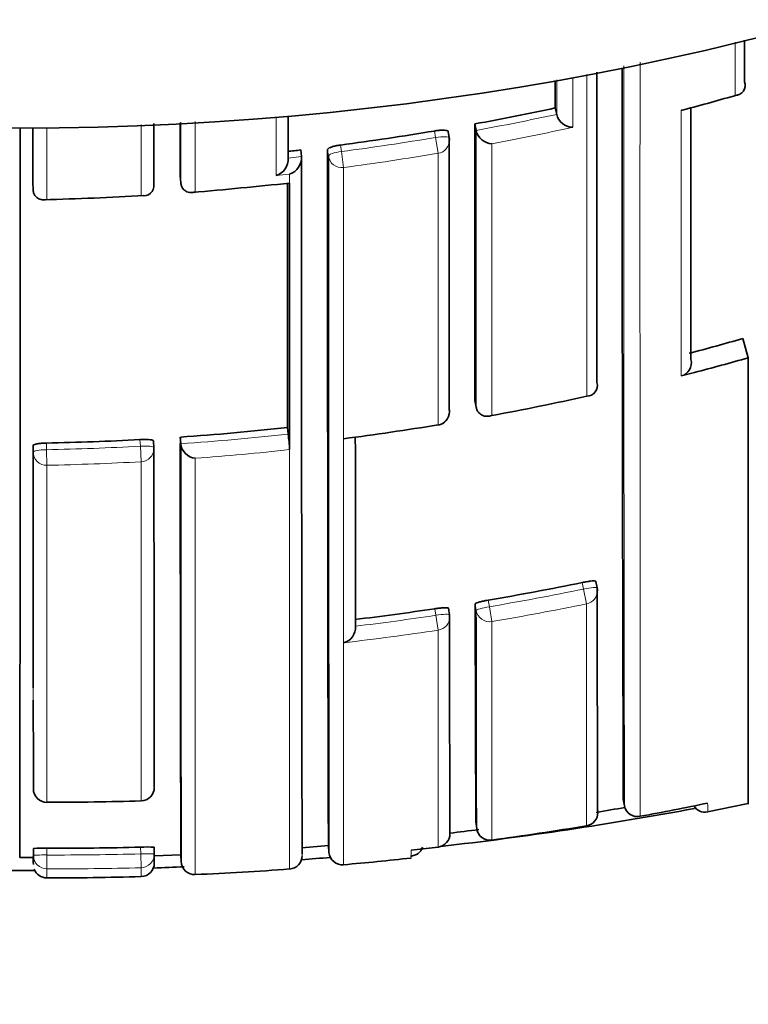
# Model space of a CAD drawing. Units: millimetres. Extents: x 0 to 1478, y 0 to 1758.
# Drawn here: x 737 to 742, y 1623 to 1630 of the extents above; entities that cross this region are included whole.
import ezdxf
from ezdxf import colors
from ezdxf.entities.mleader import LeaderData, LeaderLine
from ezdxf.math import Vec2, Vec3

# ---------------------------------------------------------------- set-up
doc = ezdxf.new("R2010")
doc.units = ezdxf.units.MM
doc.layers.add('DV2_Défaut', color=7, linetype='Continuous')
doc.layers.add('Défaut', color=7, linetype='Continuous')

# ---------------------------------------------------------------- blocks, each defined once
blk = doc.blocks.new('_DOT')
at = {"color": 0}
blk.add_line((0, 0), (-1, 0), dxfattribs=at)
at = {"color": 0, "const_width": 0.333}
blk.add_lwpolyline([(-0.1665, 0, 1), (0.1665, 0, 1)], format="xyb", close=True, dxfattribs=at)
blk = doc.blocks.new('SE1')
at = {"layer": 'DV2_Défaut', "color": 7, "linetype": 'Continuous', "lineweight": 35}
for p, q in [((742.0187, 1629.8044), (742.0188, 1629.8042)), ((740.6153, 1629.6106), (740.6255, 1629.563)), ((740.6255, 1629.5628), (740.6255, 1629.563)), ((740.0196, 1629.4925), (740.0283, 1629.4447)), ((739.8292, 1629.388), (739.821, 1629.4359)), ((740.0283, 1629.4447), (740.0284, 1629.4445)), ((738.7289, 1629.2992), (738.7346, 1629.2509)), ((738.635, 1629.2395), (738.6351, 1629.2393)), ((738.7346, 1629.2509), (738.7346, 1629.2507)), ((736.7433, 1629.0558), (736.7441, 1629.0072)), ((737.8353, 1629.1056), (737.8389, 1629.0571)), ((737.8389, 1629.0571), (737.8389, 1629.0568)), ((738.646, 1629.0333), (738.646, 1629.0545)), ((738.6461, 1629.0545), (738.646, 1629.0545)), ((736.7441, 1629.0072), (736.7442, 1629.0069)), ((737.6398, 1629.0436), (737.6398, 1629.0434)), ((738.646, 1629.0333), (738.646, 1627.0957)), ((742.0054, 1627.902), (742.046, 1627.7597)), ((742.046, 1627.7597), (742.046, 1624.4515)), ((741.646, 1627.6501), (741.5486, 1627.6248)), ((740.9242, 1627.5755), (740.9242, 1627.5753)), ((740.0199, 1627.4426), (740.0285, 1627.3943)), ((740.0285, 1627.3943), (740.0286, 1627.3941)), ((738.63, 1627.2427), (738.6353, 1627.1937)), ((739.747, 1627.2613), (739.7468, 1627.2627)), ((737.8357, 1627.172), (737.8391, 1627.1231)), ((737.6372, 1627.1423), (737.6401, 1627.0934)), ((737.8391, 1627.1231), (737.8391, 1627.1229)), ((738.646, 1627.0957), (738.646, 1627.0789)), ((740.9254, 1626.0545), (740.9153, 1626.1028)), ((739.8231, 1625.9032), (739.8307, 1625.8544)), ((739.134, 1625.771), (739.1341, 1625.7708)), ((736.8464, 1624.4658), (736.8464, 1624.4655)), ((737.5456, 1624.4764), (737.5456, 1624.4761)), ((741.1194, 1624.4892), (741.1282, 1624.4402)), ((741.7435, 1624.3944), (742.045, 1624.4564)), ((742.0459, 1624.5074), (742.046, 1624.5074)), ((741.1282, 1624.4402), (741.1282, 1624.44)), ((740.0263, 1624.3209), (740.0328, 1624.2716)), ((736.7467, 1624.0737), (736.747, 1624.1235)), ((737.6413, 1624.134), (737.6429, 1624.0843)), ((738.7353, 1624.129), (738.9337, 1624.1459)), ((738.9333, 1624.1443), (738.9376, 1624.094)), ((739.5462, 1624.1114), (739.7463, 1624.1345)), ((736.647, 1624.056), (736.7465, 1624.0565)), ((736.7465, 1624.0218), (736.7466, 1624.0313)), ((736.7466, 1624.0313), (736.7469, 1624.0826)), ((737.6413, 1624.0705), (737.8399, 1624.0766)), ((737.8398, 1624.0767), (737.842, 1624.0242))]:
    blk.add_line(p, q, dxfattribs=at)
at = {"layer": 'DV2_Défaut', "color": 7, "linetype": 'Continuous', "lineweight": 18}
for p, q in [((737.5457, 1628.961), (737.5456, 1629.488)), ((737.9462, 1629.5102), (737.9462, 1628.9881)), ((736.8464, 1629.462), (736.8464, 1628.9326)), ((739.7272, 1629.3918), (739.7189, 1629.4399)), ((739.7468, 1629.2746), (739.7272, 1629.3918)), ((738.9336, 1629.2545), (738.9275, 1629.3027)), ((739.0239, 1629.336), (739.0301, 1629.2875)), ((739.0456, 1629.1696), (739.0301, 1629.2875)), ((738.6351, 1629.2393), (738.7346, 1629.2507)), ((738.6461, 1629.1208), (738.546, 1629.1098)), ((738.6461, 1629.0545), (738.6461, 1629.1208)), ((737.5394, 1627.1043), (737.5365, 1627.1535)), ((736.7445, 1627.0603), (736.7437, 1627.1093)), ((736.8434, 1627.1277), (736.8441, 1627.0784)), ((736.8464, 1626.9632), (736.8441, 1627.0784)), ((737.5456, 1626.9892), (737.5394, 1627.1043)), ((738.6458, 1623.9712), (738.6461, 1627.0789)), ((738.646, 1627.0789), (738.6461, 1627.0789)), ((737.9462, 1627.0149), (737.9463, 1623.9301)), ((736.8464, 1626.9632), (736.8464, 1624.4658)), ((737.5456, 1624.4764), (737.5456, 1626.9892)), ((740.8251, 1626.0461), (740.8149, 1626.0947)), ((740.8476, 1625.9367), (740.8251, 1626.0461)), ((740.0298, 1625.8867), (740.0217, 1625.9354)), ((740.1183, 1625.9639), (740.1264, 1625.915)), ((740.1451, 1625.8049), (740.1264, 1625.915)), ((740.8469, 1624.2922), (740.8476, 1625.9367)), ((739.73, 1625.8515), (739.7224, 1625.9005)), ((739.7466, 1625.7412), (739.73, 1625.8515)), ((740.1451, 1625.8049), (740.1455, 1624.1857)), ((739.7463, 1624.1345), (739.7466, 1625.7412)), ((736.847, 1624.1255), (736.8467, 1624.0755)), ((737.5429, 1624.0837), (737.5413, 1624.1337)), ((736.8467, 1624.0755), (736.8464, 1623.973)), ((737.5429, 1624.0837), (737.5456, 1623.9813))]:
    blk.add_line(p, q, dxfattribs=at)
at = {"layer": 'DV2_Défaut', "color": 7, "linetype": 'Continuous', "lineweight": 35}
blk.add_circle((736.646, 1651.9612), 22.5, dxfattribs=at)
at = {"layer": 'DV2_Défaut', "color": 7, "linetype": 'Continuous', "lineweight": 18}
for centre, radius, start, end in [((3117.5471, 1629.3631), 2376.424, 179.9865029, 180.1186917), ((5926.1456, 1628.6261), 5184.9026, 179.9853636, 180.0471186), ((736.3371, 1649.4985), 20.5752, 284.67245, 285.82852), ((736.3617, 1649.5153), 20.403, 280.35316, 282.0627), ((736.3518, 1649.5457), 20.5534, 280.6345, 282.33972), ((736.3606, 1649.5203), 20.4081, 277.51593, 279.49502), ((736.3601, 1649.5036), 20.5105, 277.5237, 279.5044), ((736.3634, 1649.3854), 20.4586, 274.43715, 276.40627), ((736.3701, 1649.2829), 20.3559, 271.34093, 273.31077), ((736.4314, 1647.4498), 20.3757, 273.96178, 276.20951), ((736.4371, 1647.3552), 20.2808, 271.1499, 273.1155), ((736.4324, 1647.4407), 20.4818, 274.23853, 276.20461), ((736.4384, 1647.3432), 20.3841, 271.14684, 273.11361), ((736.6413, 1646.4112), 20.7904, 279.6501, 281.60939), ((736.6433, 1646.4059), 20.8965, 279.64702, 281.60684), ((736.6393, 1646.4225), 20.8019, 276.88808, 278.5447), ((1663.3481, 1626.8204), 923.3188, 180.057941, 180.158167), ((736.6392, 1646.4325), 20.9234, 276.60586, 278.54091), ((739.746, 1624.4179), 1.9988, 359.19222, 1.20626), ((743.2763, 1624.0862), 3.7302, 179.61257, 180.51523), ((736.9163, 1647.7), 23.6246, 269.83111, 271.51971), ((744.4118, 1623.9367), 7.5655, 179.72498, 180.23756), ((736.9156, 1647.7196), 23.7467, 269.83288, 271.52007), ((734.4317, 1623.947), 3.1141, 359.42033, 0.6301)]:
    blk.add_arc(centre, radius, start, end, dxfattribs=at)
at = {"layer": 'DV2_Défaut', "color": 7, "linetype": 'Continuous', "lineweight": 35}
for centre, radius, start, end in [((3784.5616, 1628.8401), 3043.6377, 179.9804808, 180.0238051), ((2170.0037, 1629.2981), 1428.8924, 179.9755193, 180.192829), ((741.9474, 1629.7792), 0.0756, 271.35543, 19.34705), ((736.1547, 1649.8924), 21.0046, 284.93413, 286.06602), ((736.3616, 1649.513), 20.3519, 280.35458, 282.06431), ((740.748, 1629.5932), 0.1262, 193.94834, 268.30649), ((741.5487, 1629.6701), 0.0758, 270.00071, 284.81145), ((3055.998, 1628.4295), 2318.1628, 179.9735627, 179.9832912), ((2578.1482, 1628.7076), 1838.1287, 179.9755326, 180.0394306), ((-1272.9966, 1628.0962), 2009.6456, 359.8848166, 0.0389975), ((3084.3202, 1628.4921), 2347.577, 179.976341, 179.9862425), ((736.3605, 1649.5181), 20.3572, 277.51768, 279.49561), ((740.152, 1629.4716), 0.1266, 192.3801, 266.75528), ((739.7307, 1629.371), 0.1, 359.98752, 9.78712), ((736.3555, 1649.5634), 20.4027, 276.39954, 276.68018), ((738.5064, 1629.2325), 0.1289, 287.93653, 3.03905), ((738.6059, 1629.2433), 0.1289, 288.16738, 3.30336), ((733.2197, 1681.7636), 52.9886, 275.09452, 275.8772), ((2645.7305, 1628.5748), 1907.101, 179.9856827, 180.0400227), ((737.5629, 1629.0363), 0.0773, 257.11149, 5.24174), ((736.0666, 1655.5313), 26.612, 271.63363, 273.23072), ((736.4336, 1647.4656), 20.3416, 284.73752, 285.89726), ((741.5246, 1627.7212), 0.0993, 284.02387, 14.31659), ((740.8468, 1627.5545), 0.0802, 270.6974, 15.08698), ((736.424, 1647.5182), 20.5263, 280.44391, 282.446), ((739.7308, 1627.36), 0.1, 279.31698, 0.02247), ((736.4315, 1647.4486), 20.3252, 273.96167, 276.20954), ((736.4194, 1647.5463), 20.5547, 277.3424, 279.31593), ((736.4373, 1647.3539), 20.2303, 271.15032, 273.11466), ((1492.5034, 1626.6342), 754.6678, 179.959168, 180.1942439), ((736.2613, 1626.9154), 2.3903, 3.92214, 6.68704), ((737.5403, 1627.0876), 0.1, 0.02603, 3.39499), ((1998.9482, 1626.7052), 1261.1092, 179.9810137, 180.121725), ((737.9597, 1627.1353), 0.1212, 185.91741, 263.59876), ((736.6414, 1646.4107), 20.7403, 279.65058, 281.60859), ((740.8276, 1626.0339), 0.1, 0.05716, 11.88308), ((1418.2352, 1626.691), 677.31, 180.0538668, 180.1931504), ((1317.2712, 1626.7559), 577.2501, 180.0814376, 180.2416884), ((736.6394, 1646.4224), 20.7522, 276.88785, 278.54384), ((739.7319, 1625.8393), 0.1, 0.05719, 8.81687), ((1721.5057, 1626.8406), 981.6754, 180.0575638, 180.1514338), ((739.0183, 1625.7608), 0.1161, 283.85701, 4.94127), ((736.8465, 1624.5655), 0.1, 180.05059, 269.952), ((737.5425, 1624.5761), 0.1, 271.78159, 0.06706), ((736.8645, 1646.3635), 21.8977, 269.95261, 271.78222), ((736.9239, 1647.7672), 23.8005, 280.45971, 281.68522), ((736.646, 1651.4612), 27.5, 276.51326, 280.47858), ((740.8305, 1624.3908), 0.1, 279.48844, 0.24345), ((737.1522, 1647.0309), 22.9505, 279.44517, 279.98566), ((741.224, 1624.4572), 0.0973, 190.17597, 282.33893), ((741.7239, 1624.4857), 0.0935, 209.45375, 282.57852), ((739.7344, 1624.2338), 0.1, 276.81864, 0.17661), ((737.1522, 1647.0309), 22.9505, 276.70772, 277.24707), ((736.9141, 1647.8233), 23.8575, 277.7844, 279.4884), ((736.8169, 1623.136), 0.99, 88.25577, 94.04722), ((736.9163, 1647.7002), 23.5748, 269.83161, 271.51917), ((737.5952, 1623.0679), 1.0671, 87.52139, 92.89389), ((739.0372, 1624.1027), 0.1, 184.71007, 275.04182), ((739.5388, 1624.1653), 0.098, 272.44603, 341.3525), ((737.0891, 1624.0377), 0.3443, 174.00164, 185.34272), ((737.5428, 1624.0155), 0.1, 271.65932, 0.13949), ((737.94, 1624.0507), 0.299, 173.56007, 186.14764), ((737.9418, 1624.03), 0.1, 181.83192, 272.57484), ((738.6386, 1624.0709), 0.1, 274.15117, 0.41418), ((736.646, 1651.4612), 27.5, 274.35441, 274.8016), ((737.6999, 1640.1499), 16.2022, 274.76552, 276.54306), ((743.2763, 1624.0862), 3.7302, 180.51523, 180.52035), ((736.646, 1651.4612), 27.5, 269.76383, 270.22746), ((736.842, 1624.0013), 0.0944, 199.25107, 272.67936), ((736.646, 1651.4612), 27.5, 272.06294, 272.53992), ((737.2024, 1642.3397), 18.4241, 272.31407, 274.49345), ((736.838, 1647.9309), 24.0256, 269.99417, 271.68775)]:
    blk.add_arc(centre, radius, start, end, dxfattribs=at)
at = {"layer": 'DV2_Défaut', "color": 7, "linetype": 'Continuous', "lineweight": 18}
for centre, major_axis, ratio, start_param, end_param in [((739.7307, 1629.371), (-0.0985, -0.017), 0.210568, 3.14123, 4.711518), ((739.7307, 1629.371), (-0.1, 0), 0.977059, 1.733162, 3.141593), ((739.0328, 1629.2665), (-0.0992, -0.0126), 0.211902, 4.713562, 6.256237), ((739.0328, 1629.2665), (0.1, 0), 0.976997, 3.265392, 4.840985), ((739.7308, 1627.36), (-0.1, 0), 0.985472, 1.730692, 3.141593), ((736.8445, 1627.0617), (-0.1, -0.0015), 0.166878, 4.713158, 6.280759), ((737.5403, 1627.0876), (-0.0998, -0.0059), 0.167237, 3.131777, 4.711534), ((737.5403, 1627.0876), (-0.1, 0), 0.985951, 1.623917, 3.141593), ((736.8445, 1627.0617), (-0.1, 0), 0.986048, 0.014371, 1.590039), ((740.8276, 1626.0339), (-0.0979, -0.0206), 0.124531, 3.141309, 4.711745), ((740.8276, 1626.0339), (-0.1, -0.0001), 0.991951, 1.770799, 3.141593), ((740.1284, 1625.9028), (-0.0987, -0.0163), 0.124133, 4.71293, 6.262932), ((739.7319, 1625.8393), (-0.0988, -0.0153), 0.123875, 3.122589, 4.711734), ((739.7319, 1625.8393), (-0.1, -0.0001), 0.992184, 1.71773, 3.141593), ((740.1284, 1625.9028), (0.1, 0.0001), 0.992105, 3.30252, 4.878081), ((736.8465, 1624.5655), (0.1, 0.0001), 0.997436, 3.135299, 4.710678), ((737.5425, 1624.5761), (-0.1, -0.0001), 0.997398, 1.600649, 3.176015), ((740.8305, 1624.3908), (-0.1, -0.0004), 0.999679, 1.732104, 3.141593), ((739.7344, 1624.2338), (-0.1, -0.0003), 0.999708, 1.68669, 3.141593), ((737.5429, 1624.0812), (-0.1, -0.0031), 0.025229, 3.140831, 4.712287), ((736.8467, 1624.073), (0.1, -0.0001), 0.99969, 3.135913, 4.710942), ((736.8467, 1624.073), (0.1, -0.0007), 0.025362, 1.570936, 3.141734), ((737.5429, 1624.0812), (-0.1, 0), 0.999693, 1.597329, 3.172348)]:
    blk.add_ellipse(centre, major_axis=major_axis, ratio=ratio, start_param=start_param, end_param=end_param, dxfattribs=at)
at = {"layer": 'DV2_Défaut', "color": 7, "linetype": 'Continuous', "lineweight": 35}
for centre, major_axis, ratio, start_param, end_param in [((739.7307, 1629.371), (-0.0985, -0.017), 0.210568, 3.105337, 3.14123), ((739.7308, 1627.36), (-0.1, 0), 0.985472, 3.141593, 3.306311), ((737.5403, 1627.0876), (-0.1, 0), 0.985951, 3.141593, 3.199563), ((740.8276, 1626.0339), (-0.0979, -0.0206), 0.124531, 3.115639, 3.141309), ((740.8276, 1626.0339), (-0.1, -0.0001), 0.991951, 3.141593, 3.346364), ((739.7319, 1625.8393), (-0.1, -0.0001), 0.992184, 3.141593, 3.293291), ((740.8305, 1624.3908), (-0.1, -0.0004), 0.999679, 3.141593, 3.30711), ((739.7344, 1624.2338), (-0.1, -0.0003), 0.999708, 3.141593, 3.26169), ((740.1319, 1624.2847), (0.1, 0.0004), 0.999699, 3.268924, 4.843925)]:
    blk.add_ellipse(centre, major_axis=major_axis, ratio=ratio, start_param=start_param, end_param=end_param, dxfattribs=at)
at = {"layer": 'DV2_Défaut', "color": 7, "linetype": 'Continuous', "lineweight": 18}
for points in [[(741.9492, 1629.7035), (741.9492, 1629.8332), (741.9492, 1629.9649), (741.9491, 1630.0987)], [(740.6255, 1629.563), (740.6255, 1629.6474), (740.6255, 1629.7327), (740.6256, 1629.8189)], [(740.7444, 1629.8363), (740.7444, 1629.7114), (740.7443, 1629.5883), (740.7443, 1629.4671)], [(741.5486, 1627.6248), (741.5487, 1628.2121), (741.549, 1628.8707), (741.5487, 1629.5943)], [(737.8389, 1629.0571), (737.8389, 1629.2032), (737.8389, 1629.3523), (737.839, 1629.5045)], [(738.546, 1629.1098), (738.5461, 1629.2514), (738.5461, 1629.3956), (738.5461, 1629.5427)], [(736.7441, 1629.0072), (736.7442, 1629.1539), (736.7442, 1629.3038), (736.7442, 1629.4569)], [(740.0285, 1627.3943), (740.0282, 1627.9993), (740.0281, 1628.6845), (740.0283, 1629.4447)], [(740.1448, 1629.3452), (740.1448, 1628.6005), (740.1448, 1627.9277), (740.1449, 1627.332)], [(739.7468, 1627.2627), (739.7468, 1627.8571), (739.7469, 1628.5293), (739.7468, 1629.2746)], [(739.0462, 1625.648), (739.0464, 1626.0733), (739.0465, 1626.5786), (739.0463, 1627.1601)]]:
    blk.add_open_spline(points, degree=3, dxfattribs=at)
at = {"layer": 'DV2_Défaut', "color": 7, "linetype": 'Continuous', "lineweight": 35}
for points in [[(742.0188, 1630.1129), (742.0188, 1630.0088), (742.0187, 1629.906), (742.0187, 1629.8044)], [(740.6154, 1629.8147), (740.6154, 1629.7461), (740.6153, 1629.678), (740.6153, 1629.6106)], [(741.6206, 1629.6086), (741.6205, 1628.9269), (741.6205, 1628.3042), (741.6208, 1627.7457)], [(737.6399, 1629.4964), (737.6399, 1629.3423), (737.6398, 1629.1914), (737.6398, 1629.0436)], [(738.6351, 1629.5528), (738.6351, 1629.4469), (738.6351, 1629.3425), (738.635, 1629.2395)], [(739.8293, 1629.3872), (739.8291, 1628.6425), (739.8292, 1627.9705), (739.8295, 1627.3762)], [(738.9275, 1629.3027), (738.9263, 1625.9557), (738.9332, 1624.148), (738.9333, 1624.1446)], [(741.646, 1627.6501), (741.7796, 1627.6853), (741.913, 1627.7218), (742.046, 1627.7597)], [(739.1329, 1627.1697), (739.1332, 1626.6362), (739.1336, 1626.1689), (739.134, 1625.771)], [(736.7437, 1627.1093), (736.7443, 1626.3811), (736.7451, 1625.7821), (736.7457, 1625.3136)], [(738.7383, 1624.0801), (738.7383, 1624.086), (738.7382, 1624.106), (738.7381, 1624.14)]]:
    blk.add_open_spline(points, degree=3, dxfattribs=at)
at = {"layer": 'DV2_Défaut', "color": 7, "linetype": 'Continuous', "lineweight": 18}
for points, knots in [([(740.8478, 1627.4743), (740.8478, 1627.6896), (740.8479, 1627.9147), (740.8479, 1628.1494), (740.8479, 1628.2254), (740.8479, 1628.3025), (740.8479, 1628.3805), (740.8479, 1628.4586), (740.8479, 1628.5376), (740.8479, 1628.6176), (740.8479, 1628.6977), (740.8479, 1628.7787), (740.8479, 1628.8606), (740.8479, 1628.9426), (740.8479, 1629.0256), (740.8479, 1629.1095), (740.8479, 1629.1934), (740.8479, 1629.2783), (740.8479, 1629.3641), (740.8479, 1629.3856), (740.8479, 1629.4071), (740.8479, 1629.4287), (740.8479, 1629.515), (740.8479, 1629.6022), (740.8478, 1629.6904), (740.8478, 1629.7464), (740.8478, 1629.8027), (740.8478, 1629.8594)], [0, 0, 0, 0, 0.309455, 0.309455, 0.309455, 0.409763, 0.409763, 0.409763, 0.510071, 0.510071, 0.510071, 0.610378, 0.610378, 0.610378, 0.710684, 0.710684, 0.710684, 0.810992, 0.810992, 0.810992, 0.836069, 0.836069, 0.836069, 0.936375, 0.936375, 0.936375, 1, 1, 1, 1]), ([(739.0456, 1629.1696), (739.0456, 1629.0965), (739.0456, 1629.0242), (739.0456, 1628.9526), (739.0456, 1628.9099), (739.0456, 1628.8675), (739.0456, 1628.8253), (739.0456, 1628.741), (739.0456, 1628.6577), (739.0456, 1628.5755), (739.0456, 1628.5344), (739.0456, 1628.4935), (739.0456, 1628.4529), (739.0456, 1628.4123), (739.0456, 1628.3719), (739.0456, 1628.3318), (739.0456, 1628.2517), (739.0456, 1628.1725), (739.0456, 1628.0945), (739.0456, 1628.0554), (739.0456, 1628.0167), (739.0456, 1627.9781), (739.0456, 1627.9396), (739.0456, 1627.9014), (739.0456, 1627.8634), (739.0456, 1627.7874), (739.0456, 1627.7125), (739.0456, 1627.6386), (739.0456, 1627.6017), (739.0456, 1627.565), (739.0457, 1627.5286), (739.0457, 1627.4922), (739.0457, 1627.4561), (739.0457, 1627.4202), (739.0457, 1627.3485), (739.0457, 1627.2779), (739.0457, 1627.2083), (739.0457, 1627.1735), (739.0457, 1627.1389), (739.0457, 1627.1047), (739.0457, 1627.0704), (739.0457, 1627.0365), (739.0457, 1627.0027), (739.0457, 1626.9353), (739.0457, 1626.869), (739.0457, 1626.8037), (739.0457, 1626.7711), (739.0457, 1626.7387), (739.0457, 1626.7066), (739.0457, 1626.6745), (739.0457, 1626.6427), (739.0457, 1626.6112), (739.0457, 1626.5481), (739.0457, 1626.4861), (739.0457, 1626.4252), (739.0457, 1626.3948), (739.0457, 1626.3646), (739.0457, 1626.3347), (739.0457, 1626.3048), (739.0457, 1626.2752), (739.0457, 1626.2458), (739.0457, 1626.1872), (739.0458, 1626.1296), (739.0458, 1626.0731), (739.0458, 1626.0449), (739.0458, 1626.0169), (739.0458, 1625.9893), (739.0458, 1625.9616), (739.0458, 1625.9342), (739.0458, 1625.9071), (739.0458, 1625.8529), (739.0458, 1625.7997), (739.0458, 1625.7478), (739.0458, 1625.7218), (739.0458, 1625.6961), (739.0458, 1625.6706), (739.0458, 1625.6452), (739.0458, 1625.6201), (739.0458, 1625.5952), (739.0458, 1625.5455), (739.0458, 1625.4969), (739.0458, 1625.4494), (739.0458, 1625.4257), (739.0458, 1625.4022), (739.0458, 1625.3791), (739.0458, 1625.3559), (739.0458, 1625.333), (739.0458, 1625.3104), (739.0458, 1625.2653), (739.0459, 1625.2212), (739.0459, 1625.1783), (739.0459, 1625.1569), (739.0459, 1625.1357), (739.0459, 1625.1149), (739.0459, 1625.094), (739.0459, 1625.0734), (739.0459, 1625.0531), (739.0459, 1625.043), (739.0459, 1625.0329), (739.0459, 1625.0229), (739.0459, 1625.0029), (739.0459, 1624.9832), (739.0459, 1624.9637), (739.0459, 1624.9249), (739.0459, 1624.8872), (739.0459, 1624.8506), (739.0459, 1624.8324), (739.0459, 1624.8144), (739.0459, 1624.7967), (739.0459, 1624.779), (739.0459, 1624.7616), (739.0459, 1624.7445), (739.0459, 1624.7402), (739.0459, 1624.7359), (739.0459, 1624.7317), (739.0459, 1624.7147), (739.0459, 1624.6981), (739.0459, 1624.6817), (739.0459, 1624.6489), (739.0459, 1624.6173), (739.0459, 1624.5869), (739.0459, 1624.5717), (739.0459, 1624.5568), (739.0459, 1624.5422), (739.0459, 1624.5275), (739.0459, 1624.5132), (739.046, 1624.4992), (739.046, 1624.4851), (739.046, 1624.4714), (739.046, 1624.4579), (739.046, 1624.4445), (739.046, 1624.4313), (739.046, 1624.4185), (739.046, 1624.4056), (739.046, 1624.3931), (739.046, 1624.3808), (739.046, 1624.3685), (739.046, 1624.3566), (739.046, 1624.3449), (739.046, 1624.3332), (739.046, 1624.3218), (739.046, 1624.3108), (739.046, 1624.308), (739.046, 1624.3052), (739.046, 1624.3025), (739.046, 1624.3018), (739.046, 1624.3011), (739.046, 1624.3005), (739.046, 1624.2991), (739.046, 1624.2977), (739.046, 1624.2964), (739.046, 1624.291), (739.046, 1624.2856), (739.046, 1624.2804), (739.046, 1624.2698), (739.046, 1624.2596), (739.046, 1624.2497), (739.046, 1624.2398), (739.046, 1624.2301), (739.046, 1624.2208), (739.046, 1624.2115), (739.046, 1624.2024), (739.046, 1624.1937), (739.046, 1624.1762), (739.046, 1624.1599), (739.046, 1624.1448), (739.046, 1624.1297), (739.046, 1624.1159), (739.046, 1624.1032), (739.046, 1624.0968), (739.046, 1624.0908), (739.046, 1624.085), (739.046, 1624.0793), (739.046, 1624.0738), (739.046, 1624.0687), (739.046, 1624.0636), (739.046, 1624.0587), (739.046, 1624.0542), (739.046, 1624.0519), (739.046, 1624.0497), (739.046, 1624.0476), (739.046, 1624.0434), (739.046, 1624.0394), (739.046, 1624.0358), (739.046, 1624.0285), (739.046, 1624.0225), (739.046, 1624.0176), (739.046, 1624.0152), (739.046, 1624.0131), (739.046, 1624.0113), (739.046, 1624.0094), (739.046, 1624.0079), (739.046, 1624.0067), (739.046, 1624.0064), (739.046, 1624.0061), (739.046, 1624.0059), (739.046, 1624.0053), (739.046, 1624.0049), (739.046, 1624.0045), (739.046, 1624.0037), (739.046, 1624.0033), (739.046, 1624.0031), (739.046, 1624.0031), (739.046, 1624.0031), (739.046, 1624.0031)], [0, 0, 0, 0, 0.021834, 0.021834, 0.021834, 0.034844, 0.034844, 0.034844, 0.060864, 0.060864, 0.060864, 0.073874, 0.073874, 0.073874, 0.086884, 0.086884, 0.086884, 0.112904, 0.112904, 0.112904, 0.125914, 0.125914, 0.125914, 0.138924, 0.138924, 0.138924, 0.164944, 0.164944, 0.164944, 0.177955, 0.177955, 0.177955, 0.190965, 0.190965, 0.190965, 0.216985, 0.216985, 0.216985, 0.229995, 0.229995, 0.229995, 0.243005, 0.243005, 0.243005, 0.269026, 0.269026, 0.269026, 0.282036, 0.282036, 0.282036, 0.295046, 0.295046, 0.295046, 0.321067, 0.321067, 0.321067, 0.334077, 0.334077, 0.334077, 0.347088, 0.347088, 0.347088, 0.373109, 0.373109, 0.373109, 0.386119, 0.386119, 0.386119, 0.399129, 0.399129, 0.399129, 0.42515, 0.42515, 0.42515, 0.438161, 0.438161, 0.438161, 0.451171, 0.451171, 0.451171, 0.477192, 0.477192, 0.477192, 0.490203, 0.490203, 0.490203, 0.503213, 0.503213, 0.503213, 0.529234, 0.529234, 0.529234, 0.542245, 0.542245, 0.542245, 0.555255, 0.555255, 0.555255, 0.56176, 0.56176, 0.56176, 0.574771, 0.574771, 0.574771, 0.600792, 0.600792, 0.600792, 0.613803, 0.613803, 0.613803, 0.626813, 0.626813, 0.626813, 0.630066, 0.630066, 0.630066, 0.643077, 0.643077, 0.643077, 0.669098, 0.669098, 0.669098, 0.682109, 0.682109, 0.682109, 0.695119, 0.695119, 0.695119, 0.70813, 0.70813, 0.70813, 0.721141, 0.721141, 0.721141, 0.734151, 0.734151, 0.734151, 0.747162, 0.747162, 0.747162, 0.760173, 0.760173, 0.760173, 0.763425, 0.763425, 0.763425, 0.764238, 0.764238, 0.764238, 0.765865, 0.765865, 0.765865, 0.77237, 0.77237, 0.77237, 0.785381, 0.785381, 0.785381, 0.798392, 0.798392, 0.798392, 0.811402, 0.811402, 0.811402, 0.837424, 0.837424, 0.837424, 0.863446, 0.863446, 0.863446, 0.876456, 0.876456, 0.876456, 0.889467, 0.889467, 0.889467, 0.902478, 0.902478, 0.902478, 0.908983, 0.908983, 0.908983, 0.921994, 0.921994, 0.921994, 0.948016, 0.948016, 0.948016, 0.961027, 0.961027, 0.961027, 0.974038, 0.974038, 0.974038, 0.97729, 0.97729, 0.97729, 0.983796, 0.983796, 0.983796, 0.996806, 0.996806, 0.996806, 1, 1, 1, 1]), ([(738.646, 1627.0957), (738.6461, 1627.1474), (738.6461, 1627.1998), (738.6461, 1627.2528), (738.6461, 1627.288), (738.6461, 1627.3235), (738.6461, 1627.3593), (738.6461, 1627.395), (738.6461, 1627.431), (738.6461, 1627.4673), (738.6461, 1627.5036), (738.6461, 1627.5401), (738.6461, 1627.5769), (738.6461, 1627.6506), (738.6461, 1627.7253), (738.6461, 1627.801), (738.6461, 1627.8389), (738.6461, 1627.8771), (738.6461, 1627.9155), (738.6461, 1627.9923), (738.6461, 1628.0702), (738.6461, 1628.1492), (738.6461, 1628.1886), (738.6461, 1628.2284), (738.6461, 1628.2684), (738.6461, 1628.3084), (738.6461, 1628.3487), (738.6461, 1628.3892), (738.6461, 1628.4703), (738.6461, 1628.5524), (738.6461, 1628.6356), (738.6461, 1628.6772), (738.6461, 1628.719), (738.6461, 1628.7611), (738.6461, 1628.8032), (738.6461, 1628.8456), (738.6461, 1628.8882), (738.6461, 1628.9362), (738.6461, 1628.9845), (738.646, 1629.0333)], [0, 0, 0, 0, 0.090603, 0.090603, 0.090603, 0.150727, 0.150727, 0.150727, 0.210852, 0.210852, 0.210852, 0.270977, 0.270977, 0.270977, 0.391226, 0.391226, 0.391226, 0.451351, 0.451351, 0.451351, 0.5716, 0.5716, 0.5716, 0.631724, 0.631724, 0.631724, 0.691848, 0.691848, 0.691848, 0.812097, 0.812097, 0.812097, 0.872221, 0.872221, 0.872221, 0.932345, 0.932345, 0.932345, 1, 1, 1, 1]), ([(736.7459, 1625.2234), (736.7458, 1625.2563), (736.7458, 1625.2899), (736.7458, 1625.3241), (736.7457, 1625.3689), (736.7457, 1625.4147), (736.7456, 1625.4617), (736.7456, 1625.5087), (736.7455, 1625.5568), (736.7455, 1625.6061), (736.7455, 1625.6553), (736.7454, 1625.7057), (736.7454, 1625.7573), (736.7454, 1625.7701), (736.7453, 1625.7831), (736.7453, 1625.7961), (736.7453, 1625.8482), (736.7452, 1625.9014), (736.7452, 1625.9558), (736.7452, 1626.0102), (736.7451, 1626.0656), (736.7451, 1626.1222), (736.745, 1626.2355), (736.7449, 1626.3532), (736.7448, 1626.4754), (736.7447, 1626.6601), (736.7446, 1626.8551), (736.7445, 1627.0603)], [0, 0, 0, 0, 0.069361, 0.069361, 0.069361, 0.159962, 0.159962, 0.159962, 0.250564, 0.250564, 0.250564, 0.341166, 0.341166, 0.341166, 0.363816, 0.363816, 0.363816, 0.454425, 0.454425, 0.454425, 0.545031, 0.545031, 0.545031, 0.726225, 0.726225, 0.726225, 1, 1, 1, 1])]:
    blk.add_open_spline(points, degree=3, knots=knots, dxfattribs=at)
at = {"layer": 'DV2_Défaut', "color": 7, "linetype": 'Continuous', "lineweight": 35}
for points, knots in [([(739.7189, 1629.4399), (739.7299, 1629.4418), (739.7412, 1629.4432), (739.7517, 1629.4442), (739.7623, 1629.4452), (739.7724, 1629.4457), (739.7812, 1629.4458), (739.7901, 1629.4458), (739.798, 1629.4453), (739.8041, 1629.4443), (739.8103, 1629.4434), (739.815, 1629.4419), (739.8178, 1629.44), (739.8199, 1629.4386), (739.821, 1629.437), (739.821, 1629.4352)], [0, 0, 0, 0, 0.210161, 0.210161, 0.210161, 0.420323, 0.420323, 0.420323, 0.630483, 0.630483, 0.630483, 0.840643, 0.840643, 0.840643, 1, 1, 1, 1]), ([(738.9275, 1629.3027), (738.9275, 1629.3051), (738.9294, 1629.3077), (738.9331, 1629.3104), (738.9367, 1629.3131), (738.9423, 1629.316), (738.9492, 1629.3187), (738.9562, 1629.3214), (738.9647, 1629.3241), (738.9741, 1629.3265), (738.9835, 1629.3289), (738.9941, 1629.3312), (739.0049, 1629.3331), (739.0111, 1629.3341), (739.0175, 1629.3351), (739.0239, 1629.336)], [0, 0, 0, 0, 0.218883, 0.218883, 0.218883, 0.437765, 0.437765, 0.437765, 0.656647, 0.656647, 0.656647, 0.875529, 0.875529, 0.875529, 1, 1, 1, 1]), ([(738.7346, 1629.2509), (738.7345, 1629.1651), (738.7345, 1629.0804), (738.7345, 1628.9966), (738.7345, 1628.954), (738.7345, 1628.9116), (738.7345, 1628.8696), (738.7345, 1628.8275), (738.7345, 1628.7857), (738.7345, 1628.7441), (738.7345, 1628.661), (738.7345, 1628.5789), (738.7345, 1628.4979), (738.7345, 1628.4573), (738.7345, 1628.4171), (738.7345, 1628.3771), (738.7345, 1628.3371), (738.7345, 1628.2974), (738.7345, 1628.2579), (738.7345, 1628.179), (738.7345, 1628.1011), (738.7345, 1628.0243), (738.7345, 1627.9859), (738.7345, 1627.9478), (738.7345, 1627.9099), (738.7346, 1627.8341), (738.7346, 1627.7595), (738.7346, 1627.6858), (738.7346, 1627.649), (738.7346, 1627.6125), (738.7346, 1627.5762), (738.7346, 1627.54), (738.7347, 1627.504), (738.7347, 1627.4682), (738.7347, 1627.4325), (738.7347, 1627.397), (738.7347, 1627.3618), (738.7347, 1627.2914), (738.7348, 1627.2221), (738.7348, 1627.1539), (738.7348, 1627.1198), (738.7348, 1627.0859), (738.7349, 1627.0524), (738.7349, 1626.9852), (738.7349, 1626.9192), (738.735, 1626.8542), (738.735, 1626.8217), (738.735, 1626.7895), (738.735, 1626.7576), (738.7351, 1626.7256), (738.7351, 1626.694), (738.7351, 1626.6626), (738.7351, 1626.6312), (738.7351, 1626.6001), (738.7352, 1626.5693), (738.7352, 1626.5076), (738.7353, 1626.447), (738.7353, 1626.3876), (738.7353, 1626.3578), (738.7354, 1626.3284), (738.7354, 1626.2992), (738.7354, 1626.27), (738.7354, 1626.2411), (738.7355, 1626.2125), (738.7355, 1626.1553), (738.7356, 1626.0991), (738.7356, 1626.0441), (738.7356, 1626.0166), (738.7357, 1625.9894), (738.7357, 1625.9624), (738.7357, 1625.9086), (738.7358, 1625.8558), (738.7358, 1625.8041), (738.7359, 1625.7783), (738.7359, 1625.7528), (738.7359, 1625.7275), (738.736, 1625.7023), (738.736, 1625.6773), (738.736, 1625.6526), (738.736, 1625.6279), (738.7361, 1625.6035), (738.7361, 1625.5794), (738.7361, 1625.5311), (738.7362, 1625.484), (738.7363, 1625.4381), (738.7363, 1625.4151), (738.7363, 1625.3924), (738.7363, 1625.37), (738.7364, 1625.3475), (738.7364, 1625.3254), (738.7364, 1625.3036), (738.7365, 1625.2599), (738.7365, 1625.2173), (738.7366, 1625.1759), (738.7366, 1625.1552), (738.7367, 1625.1348), (738.7367, 1625.1147), (738.7367, 1625.1046), (738.7367, 1625.0946), (738.7367, 1625.0847), (738.7368, 1625.0649), (738.7368, 1625.0454), (738.7368, 1625.0261), (738.7368, 1625.0068), (738.7369, 1624.9879), (738.7369, 1624.9692), (738.7369, 1624.9318), (738.737, 1624.8956), (738.737, 1624.8606), (738.7371, 1624.8431), (738.7371, 1624.8258), (738.7371, 1624.8089), (738.7372, 1624.7919), (738.7372, 1624.7753), (738.7372, 1624.7589), (738.7373, 1624.7262), (738.7373, 1624.6946), (738.7374, 1624.6642), (738.7374, 1624.649), (738.7374, 1624.6341), (738.7374, 1624.6195), (738.7374, 1624.6049), (738.7375, 1624.5906), (738.7375, 1624.5766), (738.7375, 1624.5485), (738.7376, 1624.5216), (738.7376, 1624.4959), (738.7377, 1624.4831), (738.7377, 1624.4705), (738.7377, 1624.4582), (738.7377, 1624.446), (738.7377, 1624.434), (738.7378, 1624.4223), (738.7378, 1624.399), (738.7378, 1624.3768), (738.7379, 1624.3558), (738.7379, 1624.3453), (738.7379, 1624.3351), (738.7379, 1624.3252), (738.7379, 1624.3153), (738.7379, 1624.3057), (738.738, 1624.2964), (738.738, 1624.2777), (738.738, 1624.2603), (738.7381, 1624.2441), (738.7381, 1624.2359), (738.7381, 1624.2281), (738.7381, 1624.2206), (738.7381, 1624.2055), (738.7382, 1624.1916), (738.7382, 1624.1789), (738.7382, 1624.1726), (738.7382, 1624.1666), (738.7382, 1624.1608), (738.7382, 1624.1493), (738.7383, 1624.139), (738.7383, 1624.1299), (738.7383, 1624.1254), (738.7383, 1624.1212), (738.7383, 1624.1172), (738.7383, 1624.1133), (738.7383, 1624.1096), (738.7383, 1624.1063), (738.7383, 1624.1029), (738.7383, 1624.0999), (738.7383, 1624.0971), (738.7383, 1624.0916), (738.7383, 1624.0873), (738.7383, 1624.0842), (738.7383, 1624.0827), (738.7383, 1624.0814), (738.7383, 1624.0805), (738.7383, 1624.0795), (738.7383, 1624.0789), (738.7383, 1624.0786), (738.7383, 1624.0785), (738.7383, 1624.0785), (738.7383, 1624.0785)], [0, 0, 0, 0, 0.025698, 0.025698, 0.025698, 0.038767, 0.038767, 0.038767, 0.051836, 0.051836, 0.051836, 0.077974, 0.077974, 0.077974, 0.091043, 0.091043, 0.091043, 0.104112, 0.104112, 0.104112, 0.13025, 0.13025, 0.13025, 0.143319, 0.143319, 0.143319, 0.169458, 0.169458, 0.169458, 0.182527, 0.182527, 0.182527, 0.195596, 0.195596, 0.195596, 0.208665, 0.208665, 0.208665, 0.234803, 0.234803, 0.234803, 0.247872, 0.247872, 0.247872, 0.27401, 0.27401, 0.27401, 0.287079, 0.287079, 0.287079, 0.300148, 0.300148, 0.300148, 0.313217, 0.313217, 0.313217, 0.339356, 0.339356, 0.339356, 0.352425, 0.352425, 0.352425, 0.365494, 0.365494, 0.365494, 0.391632, 0.391632, 0.391632, 0.404701, 0.404701, 0.404701, 0.430839, 0.430839, 0.430839, 0.443908, 0.443908, 0.443908, 0.456977, 0.456977, 0.456977, 0.470047, 0.470047, 0.470047, 0.496185, 0.496185, 0.496185, 0.509254, 0.509254, 0.509254, 0.522323, 0.522323, 0.522323, 0.548462, 0.548462, 0.548462, 0.561531, 0.561531, 0.561531, 0.568065, 0.568065, 0.568065, 0.581133, 0.581133, 0.581133, 0.594201, 0.594201, 0.594201, 0.620335, 0.620335, 0.620335, 0.633405, 0.633405, 0.633405, 0.646474, 0.646474, 0.646474, 0.672612, 0.672612, 0.672612, 0.685681, 0.685681, 0.685681, 0.698751, 0.698751, 0.698751, 0.724889, 0.724889, 0.724889, 0.737958, 0.737958, 0.737958, 0.751027, 0.751027, 0.751027, 0.777166, 0.777166, 0.777166, 0.790235, 0.790235, 0.790235, 0.803304, 0.803304, 0.803304, 0.829443, 0.829443, 0.829443, 0.842512, 0.842512, 0.842512, 0.868651, 0.868651, 0.868651, 0.88172, 0.88172, 0.88172, 0.907859, 0.907859, 0.907859, 0.920928, 0.920928, 0.920928, 0.933997, 0.933997, 0.933997, 0.947066, 0.947066, 0.947066, 0.973205, 0.973205, 0.973205, 0.986274, 0.986274, 0.986274, 0.999343, 0.999343, 0.999343, 1, 1, 1, 1]), ([(738.9375, 1624.0943), (738.9375, 1624.0943), (738.9375, 1624.0943), (738.9375, 1624.0943), (738.9375, 1624.0945), (738.9375, 1624.0949), (738.9375, 1624.0957), (738.9375, 1624.0961), (738.9375, 1624.0965), (738.9375, 1624.0971), (738.9375, 1624.0973), (738.9375, 1624.0976), (738.9375, 1624.0979), (738.9375, 1624.0991), (738.9375, 1624.1006), (738.9375, 1624.1024), (738.9375, 1624.1043), (738.9375, 1624.1064), (738.9375, 1624.1088), (738.9375, 1624.1136), (738.9375, 1624.1197), (738.9375, 1624.1269), (738.9375, 1624.1305), (738.9375, 1624.1345), (738.9374, 1624.1387), (738.9374, 1624.1408), (738.9374, 1624.143), (738.9374, 1624.1453), (738.9374, 1624.1498), (738.9374, 1624.1546), (738.9374, 1624.1597), (738.9374, 1624.1649), (738.9374, 1624.1703), (738.9374, 1624.176), (738.9374, 1624.1818), (738.9374, 1624.1878), (738.9373, 1624.1941), (738.9373, 1624.2068), (738.9373, 1624.2206), (738.9373, 1624.2357), (738.9372, 1624.2507), (738.9372, 1624.267), (738.9372, 1624.2844), (738.9371, 1624.2931), (738.9371, 1624.3021), (738.9371, 1624.3114), (738.9371, 1624.3207), (738.9371, 1624.3303), (738.937, 1624.3403), (738.937, 1624.3502), (738.937, 1624.3604), (738.937, 1624.3709), (738.937, 1624.3761), (738.937, 1624.3814), (738.937, 1624.3868), (738.937, 1624.3882), (738.937, 1624.3895), (738.937, 1624.3909), (738.937, 1624.3916), (738.937, 1624.3923), (738.937, 1624.3929), (738.9369, 1624.3957), (738.9369, 1624.3984), (738.9369, 1624.4012), (738.9369, 1624.4122), (738.9369, 1624.4236), (738.9369, 1624.4352), (738.9369, 1624.4469), (738.9368, 1624.4588), (738.9368, 1624.4711), (738.9368, 1624.4833), (738.9368, 1624.4958), (738.9367, 1624.5086), (738.9367, 1624.5215), (738.9367, 1624.5346), (738.9367, 1624.548), (738.9366, 1624.5614), (738.9366, 1624.5751), (738.9366, 1624.5891), (738.9366, 1624.6031), (738.9366, 1624.6174), (738.9365, 1624.632), (738.9365, 1624.6466), (738.9365, 1624.6615), (738.9365, 1624.6767), (738.9364, 1624.707), (738.9363, 1624.7386), (738.9363, 1624.7712), (738.9363, 1624.7876), (738.9362, 1624.8042), (738.9362, 1624.8212), (738.9362, 1624.8254), (738.9362, 1624.8296), (738.9362, 1624.8339), (738.9362, 1624.851), (738.9361, 1624.8683), (738.9361, 1624.886), (738.9361, 1624.9036), (738.9361, 1624.9216), (738.936, 1624.9398), (738.936, 1624.9763), (738.9359, 1625.0139), (738.9359, 1625.0527), (738.9358, 1625.0721), (738.9358, 1625.0918), (738.9358, 1625.1117), (738.9358, 1625.1217), (738.9358, 1625.1318), (738.9357, 1625.1419), (738.9357, 1625.1622), (738.9357, 1625.1827), (738.9357, 1625.2035), (738.9356, 1625.2244), (738.9356, 1625.2455), (738.9356, 1625.2669), (738.9355, 1625.3097), (738.9354, 1625.3537), (738.9354, 1625.3988), (738.9354, 1625.4213), (738.9353, 1625.4441), (738.9353, 1625.4673), (738.9353, 1625.4904), (738.9352, 1625.5138), (738.9352, 1625.5375), (738.9352, 1625.5848), (738.9351, 1625.6334), (738.935, 1625.683), (738.935, 1625.7078), (738.935, 1625.7329), (738.935, 1625.7583), (738.9349, 1625.7837), (738.9349, 1625.8094), (738.9349, 1625.8353), (738.9348, 1625.8872), (738.9348, 1625.9403), (738.9347, 1625.9944), (738.9347, 1626.0215), (738.9347, 1626.0488), (738.9346, 1626.0765), (738.9346, 1626.1041), (738.9346, 1626.132), (738.9346, 1626.1602), (738.9345, 1626.2166), (738.9345, 1626.2741), (738.9344, 1626.3327), (738.9344, 1626.362), (738.9344, 1626.3916), (738.9343, 1626.4214), (738.9343, 1626.4513), (738.9343, 1626.4814), (738.9343, 1626.5118), (738.9342, 1626.5726), (738.9342, 1626.6346), (738.9341, 1626.6976), (738.9341, 1626.7291), (738.9341, 1626.7608), (738.9341, 1626.7929), (738.934, 1626.8249), (738.934, 1626.8573), (738.934, 1626.8899), (738.934, 1626.9551), (738.9339, 1627.0214), (738.9339, 1627.0887), (738.9339, 1627.1224), (738.9339, 1627.1564), (738.9338, 1627.1906), (738.9338, 1627.2248), (738.9338, 1627.2593), (738.9338, 1627.2941), (738.9338, 1627.3636), (738.9337, 1627.4342), (738.9337, 1627.5059), (738.9337, 1627.5417), (738.9337, 1627.5778), (738.9337, 1627.6142), (738.9337, 1627.6505), (738.9336, 1627.6872), (738.9336, 1627.7241), (738.9336, 1627.7979), (738.9336, 1627.8728), (738.9336, 1627.9487), (738.9336, 1627.9867), (738.9336, 1628.0249), (738.9336, 1628.0634), (738.9336, 1628.1019), (738.9335, 1628.1406), (738.9335, 1628.1796), (738.9335, 1628.2577), (738.9335, 1628.3368), (738.9335, 1628.4169), (738.9335, 1628.457), (738.9335, 1628.4973), (738.9335, 1628.5379), (738.9335, 1628.5785), (738.9335, 1628.6194), (738.9335, 1628.6605), (738.9335, 1628.7427), (738.9335, 1628.826), (738.9335, 1628.9103), (738.9335, 1628.9524), (738.9336, 1628.9948), (738.9336, 1629.0375), (738.9336, 1629.1091), (738.9336, 1629.1814), (738.9336, 1629.2545)], [0, 0, 0, 0, 0.003194, 0.003194, 0.003194, 0.016204, 0.016204, 0.016204, 0.022709, 0.022709, 0.022709, 0.025962, 0.025962, 0.025962, 0.038972, 0.038972, 0.038972, 0.051982, 0.051982, 0.051982, 0.078003, 0.078003, 0.078003, 0.091013, 0.091013, 0.091013, 0.097519, 0.097519, 0.097519, 0.110529, 0.110529, 0.110529, 0.123539, 0.123539, 0.123539, 0.13655, 0.13655, 0.13655, 0.16257, 0.16257, 0.16257, 0.188591, 0.188591, 0.188591, 0.201602, 0.201602, 0.201602, 0.214612, 0.214612, 0.214612, 0.227622, 0.227622, 0.227622, 0.234128, 0.234128, 0.234128, 0.235754, 0.235754, 0.235754, 0.236567, 0.236567, 0.236567, 0.23982, 0.23982, 0.23982, 0.25283, 0.25283, 0.25283, 0.26584, 0.26584, 0.26584, 0.278851, 0.278851, 0.278851, 0.291861, 0.291861, 0.291861, 0.304871, 0.304871, 0.304871, 0.317882, 0.317882, 0.317882, 0.330892, 0.330892, 0.330892, 0.356913, 0.356913, 0.356913, 0.369924, 0.369924, 0.369924, 0.373176, 0.373176, 0.373176, 0.386187, 0.386187, 0.386187, 0.399197, 0.399197, 0.399197, 0.425218, 0.425218, 0.425218, 0.438228, 0.438228, 0.438228, 0.444734, 0.444734, 0.444734, 0.457744, 0.457744, 0.457744, 0.470755, 0.470755, 0.470755, 0.496776, 0.496776, 0.496776, 0.509786, 0.509786, 0.509786, 0.522796, 0.522796, 0.522796, 0.548818, 0.548818, 0.548818, 0.561828, 0.561828, 0.561828, 0.574838, 0.574838, 0.574838, 0.60086, 0.60086, 0.60086, 0.61387, 0.61387, 0.61387, 0.626881, 0.626881, 0.626881, 0.652902, 0.652902, 0.652902, 0.665912, 0.665912, 0.665912, 0.678923, 0.678923, 0.678923, 0.704944, 0.704944, 0.704944, 0.717954, 0.717954, 0.717954, 0.730965, 0.730965, 0.730965, 0.756986, 0.756986, 0.756986, 0.769997, 0.769997, 0.769997, 0.783007, 0.783007, 0.783007, 0.809028, 0.809028, 0.809028, 0.822039, 0.822039, 0.822039, 0.835049, 0.835049, 0.835049, 0.86107, 0.86107, 0.86107, 0.874081, 0.874081, 0.874081, 0.887091, 0.887091, 0.887091, 0.913113, 0.913113, 0.913113, 0.926123, 0.926123, 0.926123, 0.939134, 0.939134, 0.939134, 0.965155, 0.965155, 0.965155, 0.978165, 0.978165, 0.978165, 1, 1, 1, 1]), ([(737.9462, 1628.9881), (737.9457, 1628.988), (737.9452, 1628.9878), (737.9448, 1628.9877), (737.9338, 1628.9847), (737.9226, 1628.9834), (737.9118, 1628.9841), (737.8996, 1628.9848), (737.8875, 1628.9881), (737.8766, 1628.9943), (737.8687, 1628.9988), (737.8613, 1629.0049), (737.8552, 1629.0129), (737.8508, 1629.0185), (737.847, 1629.0251), (737.8442, 1629.0324), (737.8414, 1629.0398), (737.8395, 1629.0482), (737.8389, 1629.0568)], [0, 0, 0, 0, 0.010472, 0.010472, 0.010472, 0.255074, 0.255074, 0.255074, 0.528713, 0.528713, 0.528713, 0.724153, 0.724153, 0.724153, 0.861492, 0.861492, 0.861492, 1, 1, 1, 1]), ([(736.8464, 1628.9326), (736.8459, 1628.9325), (736.8455, 1628.9324), (736.845, 1628.9323), (736.8341, 1628.9298), (736.8231, 1628.9292), (736.8124, 1628.9304), (736.8005, 1628.9318), (736.7887, 1628.9356), (736.7783, 1628.9424), (736.7707, 1628.9472), (736.7637, 1628.9538), (736.758, 1628.962), (736.754, 1628.9679), (736.7506, 1628.9747), (736.7482, 1628.9822), (736.7458, 1628.9898), (736.7443, 1628.9983), (736.7442, 1629.0069)], [0, 0, 0, 0, 0.01051, 0.01051, 0.01051, 0.253079, 0.253079, 0.253079, 0.526123, 0.526123, 0.526123, 0.722191, 0.722191, 0.722191, 0.860517, 0.860517, 0.860517, 1, 1, 1, 1]), ([(740.0286, 1627.3941), (740.0301, 1627.3855), (740.0329, 1627.3773), (740.0365, 1627.3701), (740.0401, 1627.3629), (740.0446, 1627.3566), (740.0496, 1627.3513), (740.0566, 1627.3437), (740.0648, 1627.338), (740.0732, 1627.334), (740.0849, 1627.3284), (740.0976, 1627.3259), (740.11, 1627.3258), (740.1213, 1627.3258), (740.1326, 1627.3278), (740.1435, 1627.3315), (740.1439, 1627.3317), (740.1444, 1627.3318), (740.1449, 1627.332)], [0, 0, 0, 0, 0.137269, 0.137269, 0.137269, 0.273355, 0.273355, 0.273355, 0.467954, 0.467954, 0.467954, 0.742262, 0.742262, 0.742262, 0.989575, 0.989575, 0.989575, 1, 1, 1, 1]), ([(737.5365, 1627.1535), (737.5476, 1627.1541), (737.559, 1627.1544), (737.5696, 1627.1544), (737.5801, 1627.1544), (737.5902, 1627.154), (737.599, 1627.1533), (737.6078, 1627.1527), (737.6155, 1627.1517), (737.6215, 1627.1504), (737.6275, 1627.1492), (737.632, 1627.1477), (737.6346, 1627.146), (737.6363, 1627.1449), (737.6372, 1627.1436), (737.6372, 1627.1423)], [0, 0, 0, 0, 0.213724, 0.213724, 0.213724, 0.427448, 0.427448, 0.427448, 0.641171, 0.641171, 0.641171, 0.854894, 0.854894, 0.854894, 1, 1, 1, 1]), ([(736.7437, 1627.1093), (736.7437, 1627.1112), (736.7457, 1627.1131), (736.7494, 1627.1149), (736.7531, 1627.1167), (736.7586, 1627.1185), (736.7656, 1627.1201), (736.7726, 1627.1216), (736.7812, 1627.123), (736.7907, 1627.1242), (736.8002, 1627.1253), (736.8108, 1627.1263), (736.8218, 1627.1269), (736.8288, 1627.1273), (736.8361, 1627.1276), (736.8434, 1627.1277)], [0, 0, 0, 0, 0.21537, 0.21537, 0.21537, 0.430739, 0.430739, 0.430739, 0.646109, 0.646109, 0.646109, 0.861477, 0.861477, 0.861477, 1, 1, 1, 1]), ([(737.6401, 1627.0934), (737.6402, 1626.9692), (737.6402, 1626.8487), (737.6403, 1626.7318), (737.6403, 1626.6677), (737.6404, 1626.6046), (737.6404, 1626.5427), (737.6405, 1626.4808), (737.6405, 1626.4199), (737.6406, 1626.3602), (737.6406, 1626.3005), (737.6406, 1626.2419), (737.6407, 1626.1845), (737.6407, 1626.127), (737.6408, 1626.0707), (737.6408, 1626.0155), (737.6409, 1625.9603), (737.6409, 1625.9062), (737.641, 1625.8532), (737.641, 1625.8003), (737.6411, 1625.7484), (737.6411, 1625.6977), (737.6412, 1625.647), (737.6412, 1625.5975), (737.6413, 1625.549), (737.6413, 1625.5006), (737.6414, 1625.4533), (737.6414, 1625.4071), (737.6415, 1625.361), (737.6415, 1625.3159), (737.6416, 1625.2721), (737.6416, 1625.2611), (737.6416, 1625.2502), (737.6416, 1625.2394), (737.6417, 1625.1906), (737.6417, 1625.1433), (737.6418, 1625.0975), (737.6418, 1625.0517), (737.6419, 1625.0073), (737.6419, 1624.9643), (737.642, 1624.9357), (737.642, 1624.9077), (737.642, 1624.8804), (737.6422, 1624.7695), (737.6423, 1624.6692), (737.6424, 1624.5796)], [0, 0, 0, 0, 0.106409, 0.106409, 0.106409, 0.164845, 0.164845, 0.164845, 0.22328, 0.22328, 0.22328, 0.281715, 0.281715, 0.281715, 0.34015, 0.34015, 0.34015, 0.398586, 0.398586, 0.398586, 0.457021, 0.457021, 0.457021, 0.515456, 0.515456, 0.515456, 0.573892, 0.573892, 0.573892, 0.632327, 0.632327, 0.632327, 0.646936, 0.646936, 0.646936, 0.712678, 0.712678, 0.712678, 0.778418, 0.778418, 0.778418, 0.822243, 0.822243, 0.822243, 1, 1, 1, 1]), ([(740.8149, 1626.0947), (740.8258, 1626.0969), (740.837, 1626.099), (740.8474, 1626.1007), (740.8579, 1626.1024), (740.8679, 1626.1037), (740.8766, 1626.1047), (740.8853, 1626.1056), (740.893, 1626.1061), (740.8991, 1626.1062), (740.9051, 1626.1062), (740.9097, 1626.1058), (740.9123, 1626.105), (740.9143, 1626.1044), (740.9153, 1626.1036), (740.9153, 1626.1025)], [0, 0, 0, 0, 0.211529, 0.211529, 0.211529, 0.423059, 0.423059, 0.423059, 0.634587, 0.634587, 0.634587, 0.846116, 0.846116, 0.846116, 1, 1, 1, 1]), ([(740.0217, 1625.9354), (740.0217, 1625.9368), (740.0236, 1625.9386), (740.0273, 1625.9405), (740.0309, 1625.9424), (740.0364, 1625.9446), (740.0433, 1625.9468), (740.0502, 1625.949), (740.0587, 1625.9514), (740.0681, 1625.9537), (740.0774, 1625.956), (740.0879, 1625.9583), (740.0987, 1625.9604), (740.1051, 1625.9616), (740.1117, 1625.9628), (740.1183, 1625.9639)], [0, 0, 0, 0, 0.217816, 0.217816, 0.217816, 0.435631, 0.435631, 0.435631, 0.653446, 0.653446, 0.653446, 0.87126, 0.87126, 0.87126, 1, 1, 1, 1]), ([(739.7224, 1625.9005), (739.7335, 1625.9022), (739.7448, 1625.9037), (739.7553, 1625.9048), (739.7658, 1625.9059), (739.7758, 1625.9068), (739.7846, 1625.9072), (739.7934, 1625.9077), (739.8011, 1625.9078), (739.8071, 1625.9076), (739.8132, 1625.9073), (739.8177, 1625.9067), (739.8203, 1625.9057), (739.8222, 1625.905), (739.8231, 1625.9042), (739.8231, 1625.9032)], [0, 0, 0, 0, 0.212462, 0.212462, 0.212462, 0.424923, 0.424923, 0.424923, 0.637383, 0.637383, 0.637383, 0.849844, 0.849844, 0.849844, 1, 1, 1, 1]), ([(736.7465, 1624.5661), (736.7465, 1624.6197), (736.7464, 1624.6772), (736.7463, 1624.7385), (736.7463, 1624.7718), (736.7463, 1624.8063), (736.7462, 1624.842), (736.7462, 1624.8776), (736.7462, 1624.9144), (736.7461, 1624.9523), (736.7461, 1624.9902), (736.7461, 1625.0292), (736.746, 1625.0694), (736.746, 1625.1096), (736.7459, 1625.1509), (736.7459, 1625.1934), (736.7459, 1625.2033), (736.7459, 1625.2133), (736.7459, 1625.2234)], [0, 0, 0, 0, 0.302607, 0.302607, 0.302607, 0.467302, 0.467302, 0.467302, 0.631998, 0.631998, 0.631998, 0.796693, 0.796693, 0.796693, 0.961389, 0.961389, 0.961389, 1, 1, 1, 1])]:
    blk.add_open_spline(points, degree=3, knots=knots, dxfattribs=at)

msp = doc.modelspace()

# ---------------------------------------------------------------- block references
at = {"layer": 'Défaut'}
msp.add_blockref('SE1', (0, 0), dxfattribs=at)

# ---------------------------------------------------------------- leaders
at = {"layer": 'Défaut', "color": 7, "linetype": 'Continuous', "lineweight": 18}
ml = msp.add_multileader_mtext('Standard', dxfattribs=at)
ml.set_content('{\\pxsm0.9;\\fSolid Edge ISO|b1||i0||c0|p34;\\W1.;24/01/2024\\P}', color=256)
ml.set_leader_properties()
ml.set_arrow_properties(name='DOT')
ml.build(insert=Vec2(0, 0))
ml.multileader.update_dxf_attribs({"leader_type": 0, "dogleg_length": 0, "arrow_head_size": 12})
ctx = ml.context
ctx.base_point, ctx.char_height, ctx.arrow_head_size, ctx.landing_gap_size = Vec3(1390.4074, 1750.7078), 12, 12, 4.2
notes = []
notes.append((ctx, [(0, (0, 0, 0), (0, 0), (1, 0), 1, [])]))
ctx.mtext.insert = Vec3(1392.4074, 1756.8279)
for ctx, leaders in notes:
    for number, flags, end, landing, length, lines in leaders:
        leader = LeaderData()
        leader.index, (leader.has_last_leader_line, leader.has_dogleg_vector, leader.attachment_direction) = number, flags
        leader.last_leader_point, leader.dogleg_vector, leader.dogleg_length = Vec3(end), Vec3(landing), length
        for number, points, colour, breaks in lines:
            line = LeaderLine()
            line.index, line.vertices, line.color, line.breaks = number, Vec3.list(points), colors.encode_raw_color(colour), breaks
            leader.lines.append(line)
        ctx.leaders.append(leader)

doc.saveas('drawing.dxf')
